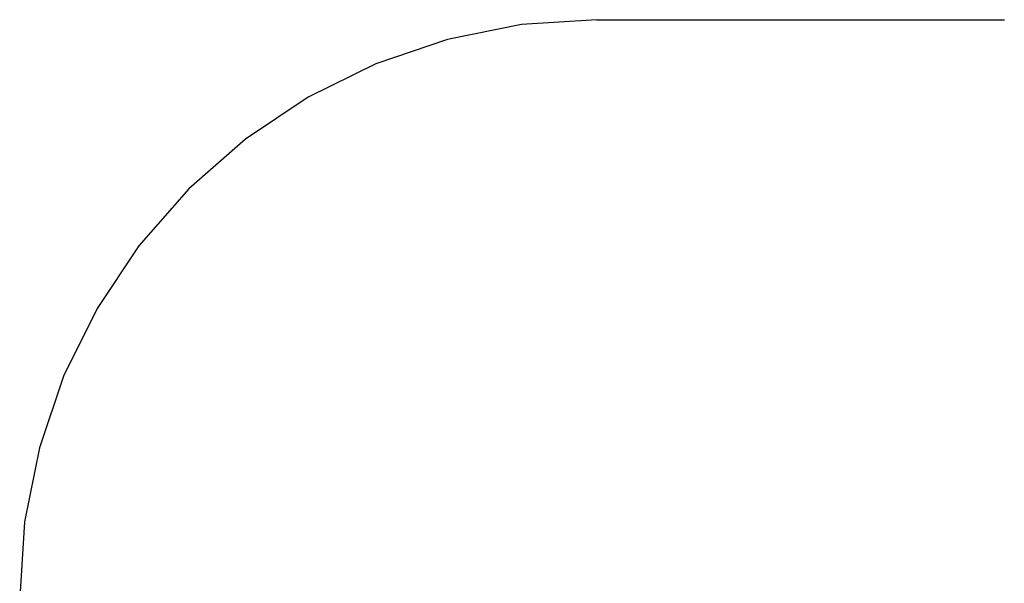
# Model space of a CAD drawing. Units: metres. Extents: x -2.4 to 1.66, y -2.15 to 1.47.
# Drawn here: x -2.4 to 0.16, y 0.01 to 1.47 of the extents above; entities that cross this region are included whole.
import ezdxf

# ---------------------------------------------------------------- set-up
doc = ezdxf.new("R2010")
doc.units = ezdxf.units.M

msp = doc.modelspace()

# ---------------------------------------------------------------- linework, layer by layer
for p, q in [((-0.9016, 1.4708), (-1.0974, 1.458)), ((-0.9016, 1.4708), (0.1584, 1.4708)), ((-1.0974, 1.458), (-1.2898, 1.4197)), ((-1.2898, 1.4197), (-1.4756, 1.3566)), ((-1.4756, 1.3566), (-1.6516, 1.2698)), ((-1.6516, 1.2698), (-1.8147, 1.1608)), ((-1.8147, 1.1608), (-1.9622, 1.0315)), ((-1.9622, 1.0315), (-2.0916, 0.8839)), ((-2.0916, 0.8839), (-2.2006, 0.7208)), ((-2.2006, 0.7208), (-2.2874, 0.5448)), ((-2.2874, 0.5448), (-2.3505, 0.359)), ((-2.3505, 0.359), (-2.3887, 0.1666)), ((-2.3887, 0.1666), (-2.4016, -0.0292))]:
    msp.add_line(p, q)

doc.saveas('drawing.dxf')
